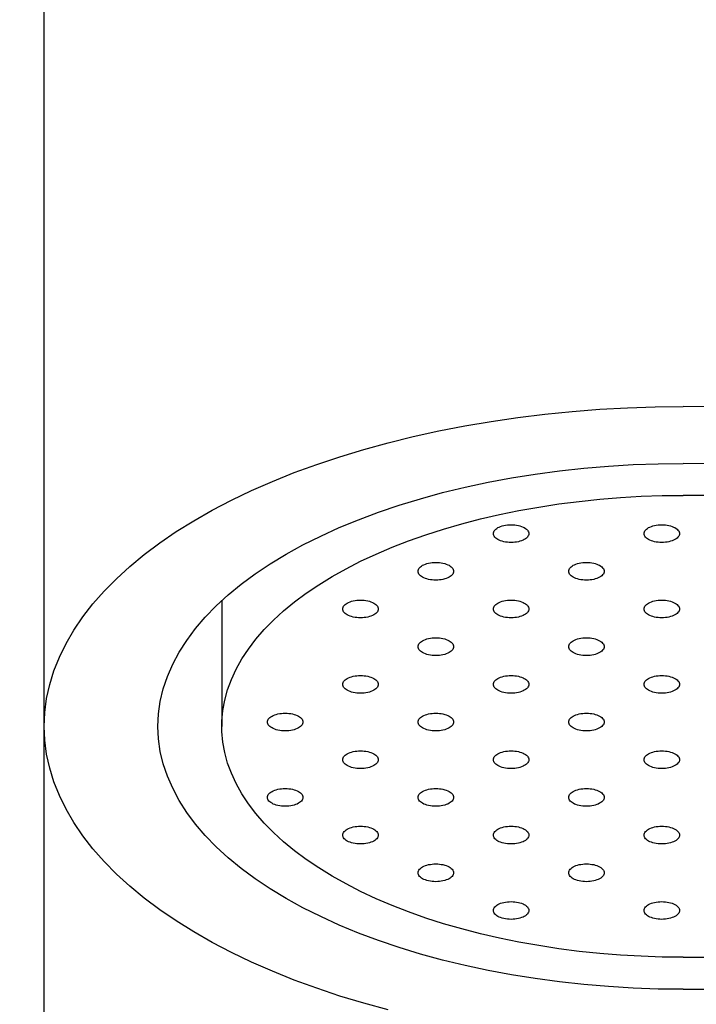
# Model space of a CAD drawing. Units: millimetres. Extents: x 2854 to 3236, y -10 to 420.
# Drawn here: x 3171 to 3181, y 306 to 320 of the extents above; entities that cross this region are included whole.
import ezdxf

# ---------------------------------------------------------------- set-up
doc = ezdxf.new("R2010")
doc.units = ezdxf.units.MM
doc.styles.get("Standard").update_dxf_attribs({"font": 'tahoma.ttf'})
doc.dimstyles.new('ISO-25', dxfattribs={"dimtxt": 12, "dimasz": 4, "dimexe": 1, "dimexo": 1.5, "dimgap": 1.5, "dimtad": 1, "dimdec": 0, "dimtxsty": 'Standard', "dimcen": 2.5, "dimclrd": 7, "dimclre": 7, "dimclrt": 7, "dimadec": 0, "dimazin": 0, "dimtfac": 1, "dimtdec": 0, "dimtmove": 0, "dimatfit": 3, "dimfxl": 1, "dimlwd": 13, "dimarcsym": 0})

# ---------------------------------------------------------------- blocks, each defined once
blk = doc.blocks.new('*D18')
at = {"color": 7, "linetype": 'Continuous', "lineweight": -2, "transparency": 16777216}
for p, q in [((3179.133, 388.265), (3136.235, 388.265)), ((3155.133, 197.27), (3136.235, 197.27))]:
    blk.add_line(p, q, dxfattribs=at)
at = {"color": 7, "linetype": 'Continuous', "lineweight": 13, "transparency": 16777216}
blk.add_line((3137.235, 201.27), (3137.235, 384.265), dxfattribs=at)
at = {"color": 7, "linetype": 'Continuous', "transparency": 16777216}
for points in [[(3136.568, 384.265), (3137.901, 384.265), (3137.235, 388.265)], [(3136.568, 201.27), (3137.901, 201.27), (3137.235, 197.27)]]:
    blk.add_solid(points, dxfattribs=at)
at = {"layer": 'Defpoints', "color": 0, "linetype": 'Continuous', "transparency": 16777216}
for p in [(3137.235, 388.265), (3180.633, 388.265), (3156.633, 197.27)]:
    blk.add_point(p, dxfattribs=at)
at = {"color": 7, "linetype": 'Continuous', "transparency": 16777216, "insert": (3129.497, 292.767), "char_height": 12, "attachment_point": 5, "rotation": 90}
blk.add_mtext('191', dxfattribs=at)

msp = doc.modelspace()

# ---------------------------------------------------------------- linework, layer by layer
at = {"color": 7, "linetype": 'Continuous'}
for p, q in [((3171.633, 301.27), (3171.633, 379.232)), ((3174.133, 311.385), (3174.133, 309.619))]:
    msp.add_line(p, q, dxfattribs=at)
for points in [[(3171.633, 309.619), (3171.642, 309.815), (3171.667, 310.011), (3171.71, 310.206), (3171.77, 310.4), (3171.846, 310.593), (3171.94, 310.784), (3172.05, 310.972), (3172.176, 311.158), (3172.318, 311.341), (3172.476, 311.521), (3172.65, 311.697), (3172.839, 311.869), (3173.042, 312.037), (3173.261, 312.2), (3173.493, 312.359), (3173.739, 312.512), (3173.998, 312.659), (3174.269, 312.801), (3174.553, 312.937), (3174.848, 313.066), (3175.154, 313.189), (3175.471, 313.305), (3175.798, 313.414), (3176.133, 313.516), (3176.477, 313.611), (3176.83, 313.698), (3177.189, 313.777), (3177.555, 313.848), (3177.927, 313.911), (3178.304, 313.966), (3178.685, 314.012), (3179.07, 314.051), (3179.458, 314.081), (3179.848, 314.102), (3180.239, 314.115), (3180.633, 314.119)], [(3181.027, 314.115), (3180.633, 314.119)], [(3173.233, 309.619), (3173.241, 309.795), (3173.267, 309.971), (3173.308, 310.146), (3173.367, 310.319), (3173.442, 310.492), (3173.533, 310.662), (3173.64, 310.829), (3173.763, 310.994), (3173.902, 311.156), (3174.056, 311.314), (3174.225, 311.469), (3174.408, 311.619), (3174.605, 311.765), (3174.816, 311.906), (3175.04, 312.042), (3175.277, 312.172), (3175.527, 312.297), (3175.787, 312.415), (3176.058, 312.527), (3176.341, 312.633), (3176.632, 312.732), (3176.933, 312.823), (3177.242, 312.908), (3177.559, 312.985), (3177.883, 313.054), (3178.213, 313.116), (3178.548, 313.169), (3178.888, 313.215), (3179.233, 313.252), (3179.58, 313.281), (3179.929, 313.302), (3180.28, 313.315), (3180.633, 313.319)], [(3180.986, 313.315), (3180.633, 313.319)], [(3178.043, 312.6), (3178.317, 312.656), (3178.597, 312.705), (3178.879, 312.749), (3179.166, 312.785), (3179.456, 312.815), (3179.748, 312.839), (3180.041, 312.856), (3180.336, 312.866), (3180.633, 312.869)], [(3182.387, 312.749), (3182.1, 312.785), (3181.81, 312.815), (3181.518, 312.839), (3181.225, 312.856), (3180.93, 312.866), (3180.633, 312.869)], [(3174.133, 309.619), (3174.135, 309.693), (3174.148, 309.841), (3174.175, 309.988), (3174.215, 310.135), (3174.269, 310.28), (3174.336, 310.424), (3174.416, 310.567), (3174.508, 310.707), (3174.614, 310.846), (3174.732, 310.982), (3174.862, 311.114), (3175.004, 311.244), (3175.158, 311.371), (3175.323, 311.493), (3175.499, 311.612), (3175.686, 311.727), (3175.883, 311.837), (3176.089, 311.943), (3176.306, 312.044), (3176.531, 312.14), (3176.765, 312.231), (3177.007, 312.316), (3177.256, 312.396), (3177.512, 312.47), (3177.775, 312.538), (3178.043, 312.6)], [(3177.958, 312.331), (3177.96, 312.344), (3177.964, 312.357), (3177.971, 312.37), (3177.98, 312.382), (3177.992, 312.394), (3178.006, 312.405), (3178.023, 312.415), (3178.041, 312.424), (3178.061, 312.433), (3178.083, 312.44), (3178.107, 312.446), (3178.131, 312.45), (3178.156, 312.454), (3178.182, 312.456), (3178.208, 312.456)], [(3178.208, 312.456), (3178.235, 312.456), (3178.261, 312.454), (3178.286, 312.45), (3178.31, 312.446), (3178.333, 312.44), (3178.355, 312.433), (3178.376, 312.424), (3178.394, 312.415), (3178.411, 312.405), (3178.425, 312.394), (3178.437, 312.382), (3178.446, 312.37), (3178.453, 312.357), (3178.457, 312.344), (3178.458, 312.331)], [(3180.08, 312.331), (3180.081, 312.344), (3180.085, 312.357), (3180.092, 312.37), (3180.101, 312.382), (3180.113, 312.394), (3180.127, 312.405), (3180.144, 312.415), (3180.163, 312.424), (3180.183, 312.433), (3180.205, 312.44), (3180.228, 312.446), (3180.252, 312.45), (3180.277, 312.454), (3180.303, 312.456), (3180.33, 312.456)], [(3180.33, 312.456), (3180.356, 312.456), (3180.382, 312.454), (3180.407, 312.45), (3180.431, 312.446), (3180.455, 312.44), (3180.477, 312.433), (3180.497, 312.424), (3180.516, 312.415), (3180.532, 312.405), (3180.546, 312.394), (3180.558, 312.382), (3180.568, 312.37), (3180.574, 312.357), (3180.578, 312.344), (3180.58, 312.331)], [(3178.208, 312.206), (3178.182, 312.207), (3178.156, 312.209), (3178.131, 312.213), (3178.107, 312.217), (3178.083, 312.223), (3178.061, 312.23), (3178.041, 312.239), (3178.023, 312.248), (3178.006, 312.258), (3177.992, 312.269), (3177.98, 312.281), (3177.971, 312.293), (3177.964, 312.305), (3177.96, 312.318), (3177.958, 312.331)], [(3178.458, 312.331), (3178.457, 312.318), (3178.453, 312.305), (3178.446, 312.293), (3178.437, 312.281), (3178.425, 312.269), (3178.411, 312.258), (3178.394, 312.248), (3178.376, 312.239), (3178.355, 312.23), (3178.333, 312.223), (3178.31, 312.217), (3178.286, 312.213), (3178.261, 312.209), (3178.235, 312.207), (3178.208, 312.206)], [(3180.33, 312.206), (3180.303, 312.207), (3180.277, 312.209), (3180.252, 312.213), (3180.228, 312.217), (3180.205, 312.223), (3180.183, 312.23), (3180.163, 312.239), (3180.144, 312.248), (3180.127, 312.258), (3180.113, 312.269), (3180.101, 312.281), (3180.092, 312.293), (3180.085, 312.305), (3180.081, 312.318), (3180.08, 312.331)], [(3180.58, 312.331), (3180.578, 312.318), (3180.574, 312.305), (3180.568, 312.293), (3180.558, 312.281), (3180.546, 312.269), (3180.532, 312.258), (3180.516, 312.248), (3180.497, 312.239), (3180.477, 312.23), (3180.455, 312.223), (3180.431, 312.217), (3180.407, 312.213), (3180.382, 312.209), (3180.356, 312.207), (3180.33, 312.206)], [(3176.898, 311.801), (3176.899, 311.814), (3176.903, 311.827), (3176.91, 311.84), (3176.919, 311.852), (3176.931, 311.864), (3176.946, 311.875), (3176.962, 311.885), (3176.981, 311.894), (3177.001, 311.902), (3177.023, 311.909), (3177.046, 311.915), (3177.071, 311.92), (3177.095, 311.923), (3177.121, 311.925), (3177.148, 311.926)], [(3177.148, 311.926), (3177.174, 311.925), (3177.2, 311.923), (3177.225, 311.92), (3177.249, 311.915), (3177.273, 311.909), (3177.295, 311.902), (3177.315, 311.894), (3177.334, 311.885), (3177.35, 311.875), (3177.364, 311.864), (3177.376, 311.852), (3177.386, 311.84), (3177.392, 311.827), (3177.396, 311.814), (3177.398, 311.801)], [(3179.019, 311.801), (3179.02, 311.814), (3179.025, 311.827), (3179.031, 311.84), (3179.041, 311.852), (3179.053, 311.864), (3179.067, 311.875), (3179.083, 311.885), (3179.102, 311.894), (3179.122, 311.902), (3179.144, 311.909), (3179.168, 311.915), (3179.192, 311.92), (3179.217, 311.923), (3179.242, 311.925), (3179.269, 311.926)], [(3179.269, 311.926), (3179.296, 311.925), (3179.321, 311.923), (3179.346, 311.92), (3179.371, 311.915), (3179.394, 311.909), (3179.416, 311.902), (3179.436, 311.894), (3179.455, 311.885), (3179.471, 311.875), (3179.485, 311.864), (3179.497, 311.852), (3179.507, 311.84), (3179.514, 311.827), (3179.518, 311.814), (3179.519, 311.801)], [(3177.148, 311.676), (3177.121, 311.677), (3177.095, 311.679), (3177.071, 311.682), (3177.046, 311.687), (3177.023, 311.693), (3177.001, 311.7), (3176.981, 311.708), (3176.962, 311.718), (3176.946, 311.728), (3176.931, 311.739), (3176.919, 311.75), (3176.91, 311.762), (3176.903, 311.775), (3176.899, 311.788), (3176.898, 311.801)], [(3177.398, 311.801), (3177.396, 311.788), (3177.392, 311.775), (3177.386, 311.762), (3177.376, 311.75), (3177.364, 311.739), (3177.35, 311.728), (3177.334, 311.718), (3177.315, 311.708), (3177.295, 311.7), (3177.273, 311.693), (3177.249, 311.687), (3177.225, 311.682), (3177.2, 311.679), (3177.174, 311.677), (3177.148, 311.676)], [(3179.269, 311.676), (3179.242, 311.677), (3179.217, 311.679), (3179.192, 311.682), (3179.168, 311.687), (3179.144, 311.693), (3179.122, 311.7), (3179.102, 311.708), (3179.083, 311.718), (3179.067, 311.728), (3179.053, 311.739), (3179.041, 311.75), (3179.031, 311.762), (3179.025, 311.775), (3179.02, 311.788), (3179.019, 311.801)], [(3179.519, 311.801), (3179.518, 311.788), (3179.514, 311.775), (3179.507, 311.762), (3179.497, 311.75), (3179.485, 311.739), (3179.471, 311.728), (3179.455, 311.718), (3179.436, 311.708), (3179.416, 311.7), (3179.394, 311.693), (3179.371, 311.687), (3179.346, 311.682), (3179.321, 311.679), (3179.296, 311.677), (3179.269, 311.676)], [(3175.837, 311.271), (3175.839, 311.284), (3175.843, 311.297), (3175.849, 311.309), (3175.859, 311.322), (3175.871, 311.333), (3175.885, 311.344), (3175.901, 311.354), (3175.92, 311.364), (3175.94, 311.372), (3175.962, 311.379), (3175.986, 311.385), (3176.01, 311.39), (3176.035, 311.393), (3176.061, 311.395), (3176.087, 311.396)], [(3176.087, 311.396), (3176.114, 311.395), (3176.139, 311.393), (3176.164, 311.39), (3176.189, 311.385), (3176.212, 311.379), (3176.234, 311.372), (3176.254, 311.364), (3176.273, 311.354), (3176.289, 311.344), (3176.304, 311.333), (3176.315, 311.322), (3176.325, 311.309), (3176.332, 311.297), (3176.336, 311.284), (3176.337, 311.271)], [(3177.958, 311.271), (3177.96, 311.284), (3177.964, 311.297), (3177.971, 311.309), (3177.98, 311.322), (3177.992, 311.333), (3178.006, 311.344), (3178.023, 311.354), (3178.041, 311.364), (3178.061, 311.372), (3178.083, 311.379), (3178.107, 311.385), (3178.131, 311.39), (3178.156, 311.393), (3178.182, 311.395), (3178.208, 311.396)], [(3178.208, 311.396), (3178.235, 311.395), (3178.261, 311.393), (3178.286, 311.39), (3178.31, 311.385), (3178.333, 311.379), (3178.355, 311.372), (3178.376, 311.364), (3178.394, 311.354), (3178.411, 311.344), (3178.425, 311.333), (3178.437, 311.322), (3178.446, 311.309), (3178.453, 311.297), (3178.457, 311.284), (3178.458, 311.271)], [(3180.08, 311.271), (3180.081, 311.284), (3180.085, 311.297), (3180.092, 311.309), (3180.101, 311.322), (3180.113, 311.333), (3180.127, 311.344), (3180.144, 311.354), (3180.163, 311.364), (3180.183, 311.372), (3180.205, 311.379), (3180.228, 311.385), (3180.252, 311.39), (3180.277, 311.393), (3180.303, 311.395), (3180.33, 311.396)], [(3180.33, 311.396), (3180.356, 311.395), (3180.382, 311.393), (3180.407, 311.39), (3180.431, 311.385), (3180.455, 311.379), (3180.477, 311.372), (3180.497, 311.364), (3180.516, 311.354), (3180.532, 311.344), (3180.546, 311.333), (3180.558, 311.322), (3180.568, 311.309), (3180.574, 311.297), (3180.578, 311.284), (3180.58, 311.271)], [(3176.087, 311.146), (3176.061, 311.147), (3176.035, 311.149), (3176.01, 311.152), (3175.986, 311.157), (3175.962, 311.163), (3175.94, 311.17), (3175.92, 311.178), (3175.901, 311.187), (3175.885, 311.197), (3175.871, 311.208), (3175.859, 311.22), (3175.849, 311.232), (3175.843, 311.245), (3175.839, 311.258), (3175.837, 311.271)], [(3176.337, 311.271), (3176.336, 311.258), (3176.332, 311.245), (3176.325, 311.232), (3176.315, 311.22), (3176.304, 311.208), (3176.289, 311.197), (3176.273, 311.187), (3176.254, 311.178), (3176.234, 311.17), (3176.212, 311.163), (3176.189, 311.157), (3176.164, 311.152), (3176.139, 311.149), (3176.114, 311.147), (3176.087, 311.146)], [(3178.208, 311.146), (3178.182, 311.147), (3178.156, 311.149), (3178.131, 311.152), (3178.107, 311.157), (3178.083, 311.163), (3178.061, 311.17), (3178.041, 311.178), (3178.023, 311.187), (3178.006, 311.197), (3177.992, 311.208), (3177.98, 311.22), (3177.971, 311.232), (3177.964, 311.245), (3177.96, 311.258), (3177.958, 311.271)], [(3178.458, 311.271), (3178.457, 311.258), (3178.453, 311.245), (3178.446, 311.232), (3178.437, 311.22), (3178.425, 311.208), (3178.411, 311.197), (3178.394, 311.187), (3178.376, 311.178), (3178.355, 311.17), (3178.333, 311.163), (3178.31, 311.157), (3178.286, 311.152), (3178.261, 311.149), (3178.235, 311.147), (3178.208, 311.146)], [(3180.33, 311.146), (3180.303, 311.147), (3180.277, 311.149), (3180.252, 311.152), (3180.228, 311.157), (3180.205, 311.163), (3180.183, 311.17), (3180.163, 311.178), (3180.144, 311.187), (3180.127, 311.197), (3180.113, 311.208), (3180.101, 311.22), (3180.092, 311.232), (3180.085, 311.245), (3180.081, 311.258), (3180.08, 311.271)], [(3180.58, 311.271), (3180.578, 311.258), (3180.574, 311.245), (3180.568, 311.232), (3180.558, 311.22), (3180.546, 311.208), (3180.532, 311.197), (3180.516, 311.187), (3180.497, 311.178), (3180.477, 311.17), (3180.455, 311.163), (3180.431, 311.157), (3180.407, 311.152), (3180.382, 311.149), (3180.356, 311.147), (3180.33, 311.146)], [(3176.898, 310.74), (3176.899, 310.753), (3176.903, 310.766), (3176.91, 310.779), (3176.919, 310.791), (3176.931, 310.803), (3176.946, 310.814), (3176.962, 310.824), (3176.981, 310.833), (3177.001, 310.842), (3177.023, 310.849), (3177.046, 310.855), (3177.071, 310.859), (3177.095, 310.863), (3177.121, 310.865), (3177.148, 310.865)], [(3177.148, 310.865), (3177.174, 310.865), (3177.2, 310.863), (3177.225, 310.859), (3177.249, 310.855), (3177.273, 310.849), (3177.295, 310.842), (3177.315, 310.833), (3177.334, 310.824), (3177.35, 310.814), (3177.364, 310.803), (3177.376, 310.791), (3177.386, 310.779), (3177.392, 310.766), (3177.396, 310.753), (3177.398, 310.74)], [(3179.019, 310.74), (3179.02, 310.753), (3179.025, 310.766), (3179.031, 310.779), (3179.041, 310.791), (3179.053, 310.803), (3179.067, 310.814), (3179.083, 310.824), (3179.102, 310.833), (3179.122, 310.842), (3179.144, 310.849), (3179.168, 310.855), (3179.192, 310.859), (3179.217, 310.863), (3179.242, 310.865), (3179.269, 310.865)], [(3179.269, 310.865), (3179.296, 310.865), (3179.321, 310.863), (3179.346, 310.859), (3179.371, 310.855), (3179.394, 310.849), (3179.416, 310.842), (3179.436, 310.833), (3179.455, 310.824), (3179.471, 310.814), (3179.485, 310.803), (3179.497, 310.791), (3179.507, 310.779), (3179.514, 310.766), (3179.518, 310.753), (3179.519, 310.74)], [(3177.148, 310.615), (3177.121, 310.616), (3177.095, 310.618), (3177.071, 310.622), (3177.046, 310.626), (3177.023, 310.632), (3177.001, 310.639), (3176.981, 310.648), (3176.962, 310.657), (3176.946, 310.667), (3176.931, 310.678), (3176.919, 310.69), (3176.91, 310.702), (3176.903, 310.714), (3176.899, 310.727), (3176.898, 310.74)], [(3177.398, 310.74), (3177.396, 310.727), (3177.392, 310.714), (3177.386, 310.702), (3177.376, 310.69), (3177.364, 310.678), (3177.35, 310.667), (3177.334, 310.657), (3177.315, 310.648), (3177.295, 310.639), (3177.273, 310.632), (3177.249, 310.626), (3177.225, 310.622), (3177.2, 310.618), (3177.174, 310.616), (3177.148, 310.615)], [(3179.269, 310.615), (3179.242, 310.616), (3179.217, 310.618), (3179.192, 310.622), (3179.168, 310.626), (3179.144, 310.632), (3179.122, 310.639), (3179.102, 310.648), (3179.083, 310.657), (3179.067, 310.667), (3179.053, 310.678), (3179.041, 310.69), (3179.031, 310.702), (3179.025, 310.714), (3179.02, 310.727), (3179.019, 310.74)], [(3179.519, 310.74), (3179.518, 310.727), (3179.514, 310.714), (3179.507, 310.702), (3179.497, 310.69), (3179.485, 310.678), (3179.471, 310.667), (3179.455, 310.657), (3179.436, 310.648), (3179.416, 310.639), (3179.394, 310.632), (3179.371, 310.626), (3179.346, 310.622), (3179.321, 310.618), (3179.296, 310.616), (3179.269, 310.615)], [(3175.837, 310.21), (3175.839, 310.223), (3175.843, 310.236), (3175.849, 310.249), (3175.859, 310.261), (3175.871, 310.273), (3175.885, 310.284), (3175.901, 310.294), (3175.92, 310.303), (3175.94, 310.311), (3175.962, 310.318), (3175.986, 310.324), (3176.01, 310.329), (3176.035, 310.332), (3176.061, 310.334), (3176.087, 310.335)], [(3176.087, 310.335), (3176.114, 310.334), (3176.139, 310.332), (3176.164, 310.329), (3176.189, 310.324), (3176.212, 310.318), (3176.234, 310.311), (3176.254, 310.303), (3176.273, 310.294), (3176.289, 310.284), (3176.304, 310.273), (3176.315, 310.261), (3176.325, 310.249), (3176.332, 310.236), (3176.336, 310.223), (3176.337, 310.21)], [(3177.958, 310.21), (3177.96, 310.223), (3177.964, 310.236), (3177.971, 310.249), (3177.98, 310.261), (3177.992, 310.273), (3178.006, 310.284), (3178.023, 310.294), (3178.041, 310.303), (3178.061, 310.311), (3178.083, 310.318), (3178.107, 310.324), (3178.131, 310.329), (3178.156, 310.332), (3178.182, 310.334), (3178.208, 310.335)], [(3178.208, 310.335), (3178.235, 310.334), (3178.261, 310.332), (3178.286, 310.329), (3178.31, 310.324), (3178.333, 310.318), (3178.355, 310.311), (3178.376, 310.303), (3178.394, 310.294), (3178.411, 310.284), (3178.425, 310.273), (3178.437, 310.261), (3178.446, 310.249), (3178.453, 310.236), (3178.457, 310.223), (3178.458, 310.21)], [(3180.08, 310.21), (3180.081, 310.223), (3180.085, 310.236), (3180.092, 310.249), (3180.101, 310.261), (3180.113, 310.273), (3180.127, 310.284), (3180.144, 310.294), (3180.163, 310.303), (3180.183, 310.311), (3180.205, 310.318), (3180.228, 310.324), (3180.252, 310.329), (3180.277, 310.332), (3180.303, 310.334), (3180.33, 310.335)], [(3180.33, 310.335), (3180.356, 310.334), (3180.382, 310.332), (3180.407, 310.329), (3180.431, 310.324), (3180.455, 310.318), (3180.477, 310.311), (3180.497, 310.303), (3180.516, 310.294), (3180.532, 310.284), (3180.546, 310.273), (3180.558, 310.261), (3180.568, 310.249), (3180.574, 310.236), (3180.578, 310.223), (3180.58, 310.21)], [(3176.087, 310.085), (3176.061, 310.086), (3176.035, 310.088), (3176.01, 310.091), (3175.986, 310.096), (3175.962, 310.102), (3175.94, 310.109), (3175.92, 310.117), (3175.901, 310.127), (3175.885, 310.137), (3175.871, 310.148), (3175.859, 310.159), (3175.849, 310.171), (3175.843, 310.184), (3175.839, 310.197), (3175.837, 310.21)], [(3176.337, 310.21), (3176.336, 310.197), (3176.332, 310.184), (3176.325, 310.171), (3176.315, 310.159), (3176.304, 310.148), (3176.289, 310.137), (3176.273, 310.127), (3176.254, 310.117), (3176.234, 310.109), (3176.212, 310.102), (3176.189, 310.096), (3176.164, 310.091), (3176.139, 310.088), (3176.114, 310.086), (3176.087, 310.085)], [(3178.208, 310.085), (3178.182, 310.086), (3178.156, 310.088), (3178.131, 310.091), (3178.107, 310.096), (3178.083, 310.102), (3178.061, 310.109), (3178.041, 310.117), (3178.023, 310.127), (3178.006, 310.137), (3177.992, 310.148), (3177.98, 310.159), (3177.971, 310.171), (3177.964, 310.184), (3177.96, 310.197), (3177.958, 310.21)], [(3178.458, 310.21), (3178.457, 310.197), (3178.453, 310.184), (3178.446, 310.171), (3178.437, 310.159), (3178.425, 310.148), (3178.411, 310.137), (3178.394, 310.127), (3178.376, 310.117), (3178.355, 310.109), (3178.333, 310.102), (3178.31, 310.096), (3178.286, 310.091), (3178.261, 310.088), (3178.235, 310.086), (3178.208, 310.085)], [(3180.33, 310.085), (3180.303, 310.086), (3180.277, 310.088), (3180.252, 310.091), (3180.228, 310.096), (3180.205, 310.102), (3180.183, 310.109), (3180.163, 310.117), (3180.144, 310.127), (3180.127, 310.137), (3180.113, 310.148), (3180.101, 310.159), (3180.092, 310.171), (3180.085, 310.184), (3180.081, 310.197), (3180.08, 310.21)], [(3180.58, 310.21), (3180.578, 310.197), (3180.574, 310.184), (3180.568, 310.171), (3180.558, 310.159), (3180.546, 310.148), (3180.532, 310.137), (3180.516, 310.127), (3180.497, 310.117), (3180.477, 310.109), (3180.455, 310.102), (3180.431, 310.096), (3180.407, 310.091), (3180.382, 310.088), (3180.356, 310.086), (3180.33, 310.085)], [(3174.776, 309.68), (3174.778, 309.693), (3174.782, 309.706), (3174.789, 309.718), (3174.798, 309.731), (3174.81, 309.742), (3174.824, 309.753), (3174.841, 309.763), (3174.859, 309.773), (3174.879, 309.781), (3174.901, 309.788), (3174.925, 309.794), (3174.949, 309.799), (3174.974, 309.802), (3175, 309.804), (3175.026, 309.805)], [(3175.026, 309.555), (3175, 309.556), (3174.974, 309.558), (3174.949, 309.561), (3174.925, 309.566), (3174.901, 309.572), (3174.879, 309.579), (3174.859, 309.587), (3174.841, 309.596), (3174.824, 309.606), (3174.81, 309.617), (3174.798, 309.629), (3174.789, 309.641), (3174.782, 309.654), (3174.778, 309.667), (3174.776, 309.68)], [(3175.026, 309.805), (3175.053, 309.804), (3175.079, 309.802), (3175.104, 309.799), (3175.128, 309.794), (3175.152, 309.788), (3175.173, 309.781), (3175.194, 309.773), (3175.212, 309.763), (3175.229, 309.753), (3175.243, 309.742), (3175.255, 309.731), (3175.264, 309.718), (3175.271, 309.706), (3175.275, 309.693), (3175.276, 309.68)], [(3175.276, 309.68), (3175.275, 309.667), (3175.271, 309.654), (3175.264, 309.641), (3175.255, 309.629), (3175.243, 309.617), (3175.229, 309.606), (3175.212, 309.596), (3175.194, 309.587), (3175.173, 309.579), (3175.152, 309.572), (3175.128, 309.566), (3175.104, 309.561), (3175.079, 309.558), (3175.053, 309.556), (3175.026, 309.555)], [(3176.898, 309.68), (3176.899, 309.693), (3176.903, 309.706), (3176.91, 309.718), (3176.919, 309.731), (3176.931, 309.742), (3176.946, 309.753), (3176.962, 309.763), (3176.981, 309.773), (3177.001, 309.781), (3177.023, 309.788), (3177.046, 309.794), (3177.071, 309.799), (3177.095, 309.802), (3177.121, 309.804), (3177.148, 309.805)], [(3177.148, 309.555), (3177.121, 309.556), (3177.095, 309.558), (3177.071, 309.561), (3177.046, 309.566), (3177.023, 309.572), (3177.001, 309.579), (3176.981, 309.587), (3176.962, 309.596), (3176.946, 309.606), (3176.931, 309.617), (3176.919, 309.629), (3176.91, 309.641), (3176.903, 309.654), (3176.899, 309.667), (3176.898, 309.68)], [(3177.148, 309.805), (3177.174, 309.804), (3177.2, 309.802), (3177.225, 309.799), (3177.249, 309.794), (3177.273, 309.788), (3177.295, 309.781), (3177.315, 309.773), (3177.334, 309.763), (3177.35, 309.753), (3177.364, 309.742), (3177.376, 309.731), (3177.386, 309.718), (3177.392, 309.706), (3177.396, 309.693), (3177.398, 309.68)], [(3177.398, 309.68), (3177.396, 309.667), (3177.392, 309.654), (3177.386, 309.641), (3177.376, 309.629), (3177.364, 309.617), (3177.35, 309.606), (3177.334, 309.596), (3177.315, 309.587), (3177.295, 309.579), (3177.273, 309.572), (3177.249, 309.566), (3177.225, 309.561), (3177.2, 309.558), (3177.174, 309.556), (3177.148, 309.555)], [(3179.019, 309.68), (3179.02, 309.693), (3179.025, 309.706), (3179.031, 309.718), (3179.041, 309.731), (3179.053, 309.742), (3179.067, 309.753), (3179.083, 309.763), (3179.102, 309.773), (3179.122, 309.781), (3179.144, 309.788), (3179.168, 309.794), (3179.192, 309.799), (3179.217, 309.802), (3179.242, 309.804), (3179.269, 309.805)], [(3179.269, 309.555), (3179.242, 309.556), (3179.217, 309.558), (3179.192, 309.561), (3179.168, 309.566), (3179.144, 309.572), (3179.122, 309.579), (3179.102, 309.587), (3179.083, 309.596), (3179.067, 309.606), (3179.053, 309.617), (3179.041, 309.629), (3179.031, 309.641), (3179.025, 309.654), (3179.02, 309.667), (3179.019, 309.68)], [(3179.269, 309.805), (3179.296, 309.804), (3179.321, 309.802), (3179.346, 309.799), (3179.371, 309.794), (3179.394, 309.788), (3179.416, 309.781), (3179.436, 309.773), (3179.455, 309.763), (3179.471, 309.753), (3179.485, 309.742), (3179.497, 309.731), (3179.507, 309.718), (3179.514, 309.706), (3179.518, 309.693), (3179.519, 309.68)], [(3179.519, 309.68), (3179.518, 309.667), (3179.514, 309.654), (3179.507, 309.641), (3179.497, 309.629), (3179.485, 309.617), (3179.471, 309.606), (3179.455, 309.596), (3179.436, 309.587), (3179.416, 309.579), (3179.394, 309.572), (3179.371, 309.566), (3179.346, 309.561), (3179.321, 309.558), (3179.296, 309.556), (3179.269, 309.555)], [(3176.477, 305.628), (3176.133, 305.722), (3175.798, 305.824), (3175.471, 305.933), (3175.154, 306.049), (3174.848, 306.172), (3174.553, 306.301), (3174.269, 306.437), (3173.998, 306.579), (3173.739, 306.727), (3173.493, 306.88), (3173.261, 307.038), (3173.042, 307.201), (3172.839, 307.369), (3172.65, 307.541), (3172.476, 307.717), (3172.318, 307.897), (3172.176, 308.08), (3172.05, 308.266), (3171.94, 308.454), (3171.846, 308.645), (3171.77, 308.838), (3171.71, 309.032), (3171.667, 309.227), (3171.642, 309.423), (3171.633, 309.619)], [(3180.633, 305.919), (3180.28, 305.923), (3179.929, 305.936), (3179.58, 305.957), (3179.233, 305.986), (3178.888, 306.023), (3178.548, 306.069), (3178.213, 306.123), (3177.883, 306.184), (3177.559, 306.253), (3177.242, 306.33), (3176.933, 306.415), (3176.632, 306.506), (3176.341, 306.605), (3176.058, 306.711), (3175.787, 306.823), (3175.527, 306.941), (3175.277, 307.066), (3175.04, 307.196), (3174.816, 307.332), (3174.605, 307.473), (3174.408, 307.619), (3174.225, 307.769), (3174.056, 307.924), (3173.902, 308.082), (3173.763, 308.244), (3173.64, 308.409), (3173.533, 308.577), (3173.442, 308.747), (3173.367, 308.919), (3173.308, 309.093), (3173.267, 309.267), (3173.241, 309.443), (3173.233, 309.619)], [(3180.633, 306.369), (3180.336, 306.373), (3180.041, 306.383), (3179.748, 306.399), (3179.456, 306.423), (3179.166, 306.453), (3178.879, 306.49), (3178.597, 306.533), (3178.317, 306.582), (3178.043, 306.638), (3177.775, 306.7), (3177.512, 306.768), (3177.256, 306.842), (3177.007, 306.922), (3176.765, 307.007), (3176.531, 307.098), (3176.306, 307.194), (3176.089, 307.295), (3175.883, 307.401), (3175.686, 307.511), (3175.499, 307.626), (3175.323, 307.745), (3175.158, 307.868), (3175.004, 307.994), (3174.862, 308.124), (3174.732, 308.257), (3174.614, 308.393), (3174.508, 308.531), (3174.416, 308.671), (3174.336, 308.814), (3174.269, 308.958), (3174.215, 309.103), (3174.175, 309.25), (3174.148, 309.397), (3174.135, 309.545), (3174.133, 309.619)], [(3175.837, 309.149), (3175.839, 309.162), (3175.843, 309.175), (3175.849, 309.188), (3175.859, 309.2), (3175.871, 309.212), (3175.885, 309.223), (3175.901, 309.233), (3175.92, 309.242), (3175.94, 309.251), (3175.962, 309.258), (3175.986, 309.264), (3176.01, 309.268), (3176.035, 309.272), (3176.061, 309.274), (3176.087, 309.274)], [(3176.087, 309.274), (3176.114, 309.274), (3176.139, 309.272), (3176.164, 309.268), (3176.189, 309.264), (3176.212, 309.258), (3176.234, 309.251), (3176.254, 309.242), (3176.273, 309.233), (3176.289, 309.223), (3176.304, 309.212), (3176.315, 309.2), (3176.325, 309.188), (3176.332, 309.175), (3176.336, 309.162), (3176.337, 309.149)], [(3177.958, 309.149), (3177.96, 309.162), (3177.964, 309.175), (3177.971, 309.188), (3177.98, 309.2), (3177.992, 309.212), (3178.006, 309.223), (3178.023, 309.233), (3178.041, 309.242), (3178.061, 309.251), (3178.083, 309.258), (3178.107, 309.264), (3178.131, 309.268), (3178.156, 309.272), (3178.182, 309.274), (3178.208, 309.274)], [(3178.208, 309.274), (3178.235, 309.274), (3178.261, 309.272), (3178.286, 309.268), (3178.31, 309.264), (3178.333, 309.258), (3178.355, 309.251), (3178.376, 309.242), (3178.394, 309.233), (3178.411, 309.223), (3178.425, 309.212), (3178.437, 309.2), (3178.446, 309.188), (3178.453, 309.175), (3178.457, 309.162), (3178.458, 309.149)], [(3180.08, 309.149), (3180.081, 309.162), (3180.085, 309.175), (3180.092, 309.188), (3180.101, 309.2), (3180.113, 309.212), (3180.127, 309.223), (3180.144, 309.233), (3180.163, 309.242), (3180.183, 309.251), (3180.205, 309.258), (3180.228, 309.264), (3180.252, 309.268), (3180.277, 309.272), (3180.303, 309.274), (3180.33, 309.274)], [(3180.33, 309.274), (3180.356, 309.274), (3180.382, 309.272), (3180.407, 309.268), (3180.431, 309.264), (3180.455, 309.258), (3180.477, 309.251), (3180.497, 309.242), (3180.516, 309.233), (3180.532, 309.223), (3180.546, 309.212), (3180.558, 309.2), (3180.568, 309.188), (3180.574, 309.175), (3180.578, 309.162), (3180.58, 309.149)], [(3176.087, 309.024), (3176.061, 309.025), (3176.035, 309.027), (3176.01, 309.031), (3175.986, 309.035), (3175.962, 309.041), (3175.94, 309.048), (3175.92, 309.057), (3175.901, 309.066), (3175.885, 309.076), (3175.871, 309.087), (3175.859, 309.099), (3175.849, 309.111), (3175.843, 309.123), (3175.839, 309.136), (3175.837, 309.149)], [(3176.337, 309.149), (3176.336, 309.136), (3176.332, 309.123), (3176.325, 309.111), (3176.315, 309.099), (3176.304, 309.087), (3176.289, 309.076), (3176.273, 309.066), (3176.254, 309.057), (3176.234, 309.048), (3176.212, 309.041), (3176.189, 309.035), (3176.164, 309.031), (3176.139, 309.027), (3176.114, 309.025), (3176.087, 309.024)], [(3178.208, 309.024), (3178.182, 309.025), (3178.156, 309.027), (3178.131, 309.031), (3178.107, 309.035), (3178.083, 309.041), (3178.061, 309.048), (3178.041, 309.057), (3178.023, 309.066), (3178.006, 309.076), (3177.992, 309.087), (3177.98, 309.099), (3177.971, 309.111), (3177.964, 309.123), (3177.96, 309.136), (3177.958, 309.149)], [(3178.458, 309.149), (3178.457, 309.136), (3178.453, 309.123), (3178.446, 309.111), (3178.437, 309.099), (3178.425, 309.087), (3178.411, 309.076), (3178.394, 309.066), (3178.376, 309.057), (3178.355, 309.048), (3178.333, 309.041), (3178.31, 309.035), (3178.286, 309.031), (3178.261, 309.027), (3178.235, 309.025), (3178.208, 309.024)], [(3180.33, 309.024), (3180.303, 309.025), (3180.277, 309.027), (3180.252, 309.031), (3180.228, 309.035), (3180.205, 309.041), (3180.183, 309.048), (3180.163, 309.057), (3180.144, 309.066), (3180.127, 309.076), (3180.113, 309.087), (3180.101, 309.099), (3180.092, 309.111), (3180.085, 309.123), (3180.081, 309.136), (3180.08, 309.149)], [(3180.58, 309.149), (3180.578, 309.136), (3180.574, 309.123), (3180.568, 309.111), (3180.558, 309.099), (3180.546, 309.087), (3180.532, 309.076), (3180.516, 309.066), (3180.497, 309.057), (3180.477, 309.048), (3180.455, 309.041), (3180.431, 309.035), (3180.407, 309.031), (3180.382, 309.027), (3180.356, 309.025), (3180.33, 309.024)], [(3174.776, 308.619), (3174.778, 308.632), (3174.782, 308.645), (3174.789, 308.658), (3174.798, 308.67), (3174.81, 308.682), (3174.824, 308.693), (3174.841, 308.703), (3174.859, 308.712), (3174.879, 308.72), (3174.901, 308.727), (3174.925, 308.733), (3174.949, 308.738), (3174.974, 308.741), (3175, 308.743), (3175.026, 308.744)], [(3175.026, 308.744), (3175.053, 308.743), (3175.079, 308.741), (3175.104, 308.738), (3175.128, 308.733), (3175.152, 308.727), (3175.173, 308.72), (3175.194, 308.712), (3175.212, 308.703), (3175.229, 308.693), (3175.243, 308.682), (3175.255, 308.67), (3175.264, 308.658), (3175.271, 308.645), (3175.275, 308.632), (3175.276, 308.619)], [(3176.898, 308.619), (3176.899, 308.632), (3176.903, 308.645), (3176.91, 308.658), (3176.919, 308.67), (3176.931, 308.682), (3176.946, 308.693), (3176.962, 308.703), (3176.981, 308.712), (3177.001, 308.72), (3177.023, 308.727), (3177.046, 308.733), (3177.071, 308.738), (3177.095, 308.741), (3177.121, 308.743), (3177.148, 308.744)], [(3177.148, 308.744), (3177.174, 308.743), (3177.2, 308.741), (3177.225, 308.738), (3177.249, 308.733), (3177.273, 308.727), (3177.295, 308.72), (3177.315, 308.712), (3177.334, 308.703), (3177.35, 308.693), (3177.364, 308.682), (3177.376, 308.67), (3177.386, 308.658), (3177.392, 308.645), (3177.396, 308.632), (3177.398, 308.619)], [(3179.019, 308.619), (3179.02, 308.632), (3179.025, 308.645), (3179.031, 308.658), (3179.041, 308.67), (3179.053, 308.682), (3179.067, 308.693), (3179.083, 308.703), (3179.102, 308.712), (3179.122, 308.72), (3179.144, 308.727), (3179.168, 308.733), (3179.192, 308.738), (3179.217, 308.741), (3179.242, 308.743), (3179.269, 308.744)], [(3179.269, 308.744), (3179.296, 308.743), (3179.321, 308.741), (3179.346, 308.738), (3179.371, 308.733), (3179.394, 308.727), (3179.416, 308.72), (3179.436, 308.712), (3179.455, 308.703), (3179.471, 308.693), (3179.485, 308.682), (3179.497, 308.67), (3179.507, 308.658), (3179.514, 308.645), (3179.518, 308.632), (3179.519, 308.619)], [(3175.026, 308.494), (3175, 308.495), (3174.974, 308.497), (3174.949, 308.5), (3174.925, 308.505), (3174.901, 308.511), (3174.879, 308.518), (3174.859, 308.526), (3174.841, 308.536), (3174.824, 308.546), (3174.81, 308.557), (3174.798, 308.568), (3174.789, 308.58), (3174.782, 308.593), (3174.778, 308.606), (3174.776, 308.619)], [(3175.276, 308.619), (3175.275, 308.606), (3175.271, 308.593), (3175.264, 308.58), (3175.255, 308.568), (3175.243, 308.557), (3175.229, 308.546), (3175.212, 308.536), (3175.194, 308.526), (3175.173, 308.518), (3175.152, 308.511), (3175.128, 308.505), (3175.104, 308.5), (3175.079, 308.497), (3175.053, 308.495), (3175.026, 308.494)], [(3177.148, 308.494), (3177.121, 308.495), (3177.095, 308.497), (3177.071, 308.5), (3177.046, 308.505), (3177.023, 308.511), (3177.001, 308.518), (3176.981, 308.526), (3176.962, 308.536), (3176.946, 308.546), (3176.931, 308.557), (3176.919, 308.568), (3176.91, 308.58), (3176.903, 308.593), (3176.899, 308.606), (3176.898, 308.619)], [(3177.398, 308.619), (3177.396, 308.606), (3177.392, 308.593), (3177.386, 308.58), (3177.376, 308.568), (3177.364, 308.557), (3177.35, 308.546), (3177.334, 308.536), (3177.315, 308.526), (3177.295, 308.518), (3177.273, 308.511), (3177.249, 308.505), (3177.225, 308.5), (3177.2, 308.497), (3177.174, 308.495), (3177.148, 308.494)], [(3179.269, 308.494), (3179.242, 308.495), (3179.217, 308.497), (3179.192, 308.5), (3179.168, 308.505), (3179.144, 308.511), (3179.122, 308.518), (3179.102, 308.526), (3179.083, 308.536), (3179.067, 308.546), (3179.053, 308.557), (3179.041, 308.568), (3179.031, 308.58), (3179.025, 308.593), (3179.02, 308.606), (3179.019, 308.619)], [(3179.519, 308.619), (3179.518, 308.606), (3179.514, 308.593), (3179.507, 308.58), (3179.497, 308.568), (3179.485, 308.557), (3179.471, 308.546), (3179.455, 308.536), (3179.436, 308.526), (3179.416, 308.518), (3179.394, 308.511), (3179.371, 308.505), (3179.346, 308.5), (3179.321, 308.497), (3179.296, 308.495), (3179.269, 308.494)], [(3175.837, 308.089), (3175.839, 308.102), (3175.843, 308.115), (3175.849, 308.127), (3175.859, 308.14), (3175.871, 308.151), (3175.885, 308.162), (3175.901, 308.172), (3175.92, 308.182), (3175.94, 308.19), (3175.962, 308.197), (3175.986, 308.203), (3176.01, 308.208), (3176.035, 308.211), (3176.061, 308.213), (3176.087, 308.214)], [(3176.087, 308.214), (3176.114, 308.213), (3176.139, 308.211), (3176.164, 308.208), (3176.189, 308.203), (3176.212, 308.197), (3176.234, 308.19), (3176.254, 308.182), (3176.273, 308.172), (3176.289, 308.162), (3176.304, 308.151), (3176.315, 308.14), (3176.325, 308.127), (3176.332, 308.115), (3176.336, 308.102), (3176.337, 308.089)], [(3177.958, 308.089), (3177.96, 308.102), (3177.964, 308.115), (3177.971, 308.127), (3177.98, 308.14), (3177.992, 308.151), (3178.006, 308.162), (3178.023, 308.172), (3178.041, 308.182), (3178.061, 308.19), (3178.083, 308.197), (3178.107, 308.203), (3178.131, 308.208), (3178.156, 308.211), (3178.182, 308.213), (3178.208, 308.214)], [(3178.208, 308.214), (3178.235, 308.213), (3178.261, 308.211), (3178.286, 308.208), (3178.31, 308.203), (3178.333, 308.197), (3178.355, 308.19), (3178.376, 308.182), (3178.394, 308.172), (3178.411, 308.162), (3178.425, 308.151), (3178.437, 308.14), (3178.446, 308.127), (3178.453, 308.115), (3178.457, 308.102), (3178.458, 308.089)], [(3180.08, 308.089), (3180.081, 308.102), (3180.085, 308.115), (3180.092, 308.127), (3180.101, 308.14), (3180.113, 308.151), (3180.127, 308.162), (3180.144, 308.172), (3180.163, 308.182), (3180.183, 308.19), (3180.205, 308.197), (3180.228, 308.203), (3180.252, 308.208), (3180.277, 308.211), (3180.303, 308.213), (3180.33, 308.214)], [(3180.33, 308.214), (3180.356, 308.213), (3180.382, 308.211), (3180.407, 308.208), (3180.431, 308.203), (3180.455, 308.197), (3180.477, 308.19), (3180.497, 308.182), (3180.516, 308.172), (3180.532, 308.162), (3180.546, 308.151), (3180.558, 308.14), (3180.568, 308.127), (3180.574, 308.115), (3180.578, 308.102), (3180.58, 308.089)], [(3176.087, 307.964), (3176.061, 307.965), (3176.035, 307.967), (3176.01, 307.97), (3175.986, 307.975), (3175.962, 307.981), (3175.94, 307.988), (3175.92, 307.996), (3175.901, 308.005), (3175.885, 308.015), (3175.871, 308.026), (3175.859, 308.038), (3175.849, 308.05), (3175.843, 308.063), (3175.839, 308.076), (3175.837, 308.089)], [(3176.337, 308.089), (3176.336, 308.076), (3176.332, 308.063), (3176.325, 308.05), (3176.315, 308.038), (3176.304, 308.026), (3176.289, 308.015), (3176.273, 308.005), (3176.254, 307.996), (3176.234, 307.988), (3176.212, 307.981), (3176.189, 307.975), (3176.164, 307.97), (3176.139, 307.967), (3176.114, 307.965), (3176.087, 307.964)], [(3178.208, 307.964), (3178.182, 307.965), (3178.156, 307.967), (3178.131, 307.97), (3178.107, 307.975), (3178.083, 307.981), (3178.061, 307.988), (3178.041, 307.996), (3178.023, 308.005), (3178.006, 308.015), (3177.992, 308.026), (3177.98, 308.038), (3177.971, 308.05), (3177.964, 308.063), (3177.96, 308.076), (3177.958, 308.089)], [(3178.458, 308.089), (3178.457, 308.076), (3178.453, 308.063), (3178.446, 308.05), (3178.437, 308.038), (3178.425, 308.026), (3178.411, 308.015), (3178.394, 308.005), (3178.376, 307.996), (3178.355, 307.988), (3178.333, 307.981), (3178.31, 307.975), (3178.286, 307.97), (3178.261, 307.967), (3178.235, 307.965), (3178.208, 307.964)], [(3180.33, 307.964), (3180.303, 307.965), (3180.277, 307.967), (3180.252, 307.97), (3180.228, 307.975), (3180.205, 307.981), (3180.183, 307.988), (3180.163, 307.996), (3180.144, 308.005), (3180.127, 308.015), (3180.113, 308.026), (3180.101, 308.038), (3180.092, 308.05), (3180.085, 308.063), (3180.081, 308.076), (3180.08, 308.089)], [(3180.58, 308.089), (3180.578, 308.076), (3180.574, 308.063), (3180.568, 308.05), (3180.558, 308.038), (3180.546, 308.026), (3180.532, 308.015), (3180.516, 308.005), (3180.497, 307.996), (3180.477, 307.988), (3180.455, 307.981), (3180.431, 307.975), (3180.407, 307.97), (3180.382, 307.967), (3180.356, 307.965), (3180.33, 307.964)], [(3176.898, 307.558), (3176.899, 307.571), (3176.903, 307.584), (3176.91, 307.597), (3176.919, 307.609), (3176.931, 307.621), (3176.946, 307.632), (3176.962, 307.642), (3176.981, 307.651), (3177.001, 307.66), (3177.023, 307.667), (3177.046, 307.673), (3177.071, 307.677), (3177.095, 307.681), (3177.121, 307.683), (3177.148, 307.683)], [(3177.148, 307.683), (3177.174, 307.683), (3177.2, 307.681), (3177.225, 307.677), (3177.249, 307.673), (3177.273, 307.667), (3177.295, 307.66), (3177.315, 307.651), (3177.334, 307.642), (3177.35, 307.632), (3177.364, 307.621), (3177.376, 307.609), (3177.386, 307.597), (3177.392, 307.584), (3177.396, 307.571), (3177.398, 307.558)], [(3179.019, 307.558), (3179.02, 307.571), (3179.025, 307.584), (3179.031, 307.597), (3179.041, 307.609), (3179.053, 307.621), (3179.067, 307.632), (3179.083, 307.642), (3179.102, 307.651), (3179.122, 307.66), (3179.144, 307.667), (3179.168, 307.673), (3179.192, 307.677), (3179.217, 307.681), (3179.242, 307.683), (3179.269, 307.683)], [(3179.269, 307.683), (3179.296, 307.683), (3179.321, 307.681), (3179.346, 307.677), (3179.371, 307.673), (3179.394, 307.667), (3179.416, 307.66), (3179.436, 307.651), (3179.455, 307.642), (3179.471, 307.632), (3179.485, 307.621), (3179.497, 307.609), (3179.507, 307.597), (3179.514, 307.584), (3179.518, 307.571), (3179.519, 307.558)], [(3177.148, 307.433), (3177.121, 307.434), (3177.095, 307.436), (3177.071, 307.44), (3177.046, 307.444), (3177.023, 307.45), (3177.001, 307.457), (3176.981, 307.466), (3176.962, 307.475), (3176.946, 307.485), (3176.931, 307.496), (3176.919, 307.508), (3176.91, 307.52), (3176.903, 307.532), (3176.899, 307.545), (3176.898, 307.558)], [(3177.398, 307.558), (3177.396, 307.545), (3177.392, 307.532), (3177.386, 307.52), (3177.376, 307.508), (3177.364, 307.496), (3177.35, 307.485), (3177.334, 307.475), (3177.315, 307.466), (3177.295, 307.457), (3177.273, 307.45), (3177.249, 307.444), (3177.225, 307.44), (3177.2, 307.436), (3177.174, 307.434), (3177.148, 307.433)], [(3179.269, 307.433), (3179.242, 307.434), (3179.217, 307.436), (3179.192, 307.44), (3179.168, 307.444), (3179.144, 307.45), (3179.122, 307.457), (3179.102, 307.466), (3179.083, 307.475), (3179.067, 307.485), (3179.053, 307.496), (3179.041, 307.508), (3179.031, 307.52), (3179.025, 307.532), (3179.02, 307.545), (3179.019, 307.558)], [(3179.519, 307.558), (3179.518, 307.545), (3179.514, 307.532), (3179.507, 307.52), (3179.497, 307.508), (3179.485, 307.496), (3179.471, 307.485), (3179.455, 307.475), (3179.436, 307.466), (3179.416, 307.457), (3179.394, 307.45), (3179.371, 307.444), (3179.346, 307.44), (3179.321, 307.436), (3179.296, 307.434), (3179.269, 307.433)], [(3177.958, 307.028), (3177.96, 307.041), (3177.964, 307.054), (3177.971, 307.067), (3177.98, 307.079), (3177.992, 307.091), (3178.006, 307.102), (3178.023, 307.112), (3178.041, 307.121), (3178.061, 307.129), (3178.083, 307.136), (3178.107, 307.142), (3178.131, 307.147), (3178.156, 307.15), (3178.182, 307.152), (3178.208, 307.153)], [(3178.208, 307.153), (3178.235, 307.152), (3178.261, 307.15), (3178.286, 307.147), (3178.31, 307.142), (3178.333, 307.136), (3178.355, 307.129), (3178.376, 307.121), (3178.394, 307.112), (3178.411, 307.102), (3178.425, 307.091), (3178.437, 307.079), (3178.446, 307.067), (3178.453, 307.054), (3178.457, 307.041), (3178.458, 307.028)], [(3180.08, 307.028), (3180.081, 307.041), (3180.085, 307.054), (3180.092, 307.067), (3180.101, 307.079), (3180.113, 307.091), (3180.127, 307.102), (3180.144, 307.112), (3180.163, 307.121), (3180.183, 307.129), (3180.205, 307.136), (3180.228, 307.142), (3180.252, 307.147), (3180.277, 307.15), (3180.303, 307.152), (3180.33, 307.153)], [(3180.33, 307.153), (3180.356, 307.152), (3180.382, 307.15), (3180.407, 307.147), (3180.431, 307.142), (3180.455, 307.136), (3180.477, 307.129), (3180.497, 307.121), (3180.516, 307.112), (3180.532, 307.102), (3180.546, 307.091), (3180.558, 307.079), (3180.568, 307.067), (3180.574, 307.054), (3180.578, 307.041), (3180.58, 307.028)], [(3178.208, 306.903), (3178.182, 306.904), (3178.156, 306.906), (3178.131, 306.909), (3178.107, 306.914), (3178.083, 306.92), (3178.061, 306.927), (3178.041, 306.935), (3178.023, 306.945), (3178.006, 306.955), (3177.992, 306.966), (3177.98, 306.977), (3177.971, 306.99), (3177.964, 307.002), (3177.96, 307.015), (3177.958, 307.028)], [(3178.458, 307.028), (3178.457, 307.015), (3178.453, 307.002), (3178.446, 306.99), (3178.437, 306.977), (3178.425, 306.966), (3178.411, 306.955), (3178.394, 306.945), (3178.376, 306.935), (3178.355, 306.927), (3178.333, 306.92), (3178.31, 306.914), (3178.286, 306.909), (3178.261, 306.906), (3178.235, 306.904), (3178.208, 306.903)], [(3180.33, 306.903), (3180.303, 306.904), (3180.277, 306.906), (3180.252, 306.909), (3180.228, 306.914), (3180.205, 306.92), (3180.183, 306.927), (3180.163, 306.935), (3180.144, 306.945), (3180.127, 306.955), (3180.113, 306.966), (3180.101, 306.977), (3180.092, 306.99), (3180.085, 307.002), (3180.081, 307.015), (3180.08, 307.028)], [(3180.58, 307.028), (3180.578, 307.015), (3180.574, 307.002), (3180.568, 306.99), (3180.558, 306.977), (3180.546, 306.966), (3180.532, 306.955), (3180.516, 306.945), (3180.497, 306.935), (3180.477, 306.927), (3180.455, 306.92), (3180.431, 306.914), (3180.407, 306.909), (3180.382, 306.906), (3180.356, 306.904), (3180.33, 306.903)], [(3180.633, 306.369), (3180.93, 306.373)], [(3180.633, 305.919), (3180.986, 305.923)]]:
    msp.add_lwpolyline(points, dxfattribs=at)

# ---------------------------------------------------------------- dimensions: what is measured, and where the dimension line sits
dim = msp.add_linear_dim(base=(3137.235, 388.265), p1=(3156.633, 197.27), p2=(3180.633, 388.265), angle=90, dimstyle='ISO-25', dxfattribs=at)
dim.commit()
dim.dimension.update_dxf_attribs({"geometry": '*D18', "text_midpoint": (3129.497, 292.767)})

doc.saveas('drawing.dxf')
